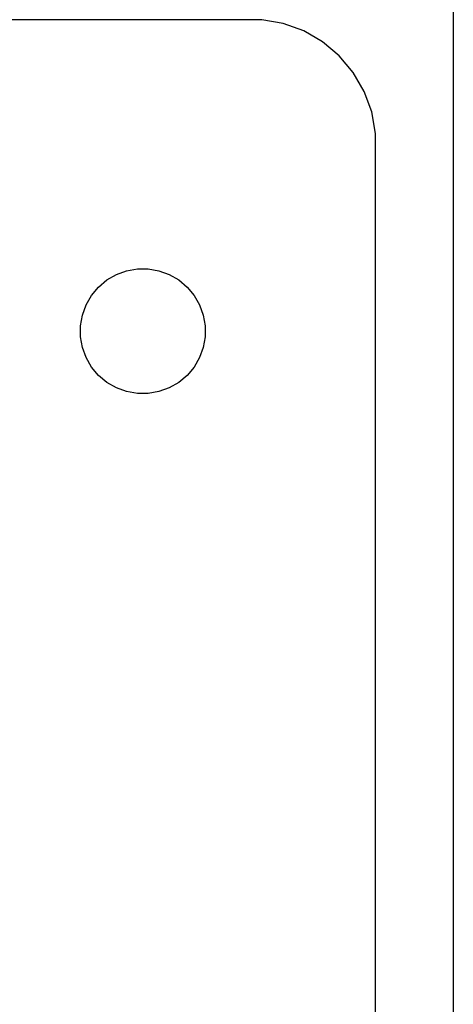
# Model space of a CAD drawing. Units: millimetres. Extents: x 1759 to 13828, y 2385 to 16314.
# Drawn here: x 5127 to 5155, y 4297 to 4360 of the extents above; entities that cross this region are included whole.
import ezdxf

# ---------------------------------------------------------------- set-up
doc = ezdxf.new("R2010")
doc.units = ezdxf.units.MM
doc.layers.add('Dimensions', color=7, linetype='Continuous')
doc.styles.get("Standard").update_dxf_attribs({"font": 'arial.ttf'})
doc.dimstyles.new('Leikkiset keinu', dxfattribs={"dimtxt": 150, "dimasz": 2.5, "dimexe": 0.06, "dimexo": 0.625, "dimtad": 0, "dimtih": 1, "dimtoh": 1, "dimdec": 0, "dimtxsty": 'Standard', "dimcen": 2.5, "dimadec": 0, "dimazin": 0, "dimtfac": 1, "dimtmove": 0, "dimatfit": 3, "dimfxl": 1, "dimarcsym": 0})

# ---------------------------------------------------------------- blocks, each defined once
blk = doc.blocks.new('*D9')
at = {"layer": 'Defpoints', "color": 0, "transparency": 16777216}
for p in [(1986.527, 12294.341), (6057.824, 12294.341), (5565.153, 2384.831)]:
    blk.add_point(p, dxfattribs=at)
at = {"layer": 'Dimensions', "color": 0, "lineweight": -2, "transparency": 16777216}
for p, q in [((6057.199, 12294.341), (1986.467, 12294.341)), ((1986.527, 12291.841), (1986.527, 7416.797)), ((1986.527, 2387.331), (1986.527, 7262.375)), ((5564.528, 2384.831), (1986.467, 2384.831))]:
    blk.add_line(p, q, dxfattribs=at)
at = {"layer": 'Dimensions', "color": 0, "transparency": 16777216}
for points in [[(1986.11, 12291.841), (1986.944, 12291.841), (1986.527, 12294.341)], [(1986.11, 2387.331), (1986.944, 2387.331), (1986.527, 2384.831)]]:
    blk.add_solid(points, dxfattribs=at)
at = {"layer": 'Dimensions', "color": 0, "transparency": 16777216, "insert": (1986.527, 7339.586), "char_height": 150, "attachment_point": 5}
blk.add_mtext('9910', dxfattribs=at)
blk = doc.blocks.new('*D12')
at = {"layer": 'Defpoints', "color": 0, "transparency": 16777216}
for p in [(6057.824, 10793.162), (2687.794, 4156.359), (5111.198, 4156.359)]:
    blk.add_point(p, dxfattribs=at)
at = {"layer": 'Dimensions', "color": 0, "lineweight": -2, "transparency": 16777216}
for p, q in [((6057.199, 10793.162), (2687.734, 10793.162)), ((2687.794, 10790.662), (2687.794, 7552.023)), ((2687.794, 4158.859), (2687.794, 7397.499)), ((5110.573, 4156.359), (2687.734, 4156.359))]:
    blk.add_line(p, q, dxfattribs=at)
at = {"layer": 'Dimensions', "color": 0, "transparency": 16777216}
for points in [[(2687.378, 10790.662), (2688.211, 10790.662), (2687.794, 10793.162)], [(2687.378, 4158.859), (2688.211, 4158.859), (2687.794, 4156.359)]]:
    blk.add_solid(points, dxfattribs=at)
at = {"layer": 'Dimensions', "color": 0, "transparency": 16777216, "insert": (2687.794, 7474.761), "char_height": 150, "attachment_point": 5}
blk.add_mtext('6637', dxfattribs=at)

msp = doc.modelspace()

# ---------------------------------------------------------------- linework, layer by layer
for p, q in [((5155.198, 6039.524), (5155.198, 4279.524)), ((5141.698, 4359.77), (5078.198, 4359.77)), ((5142.198, 4359.77), (5141.698, 4359.77)), ((5142.898, 4359.77), (5142.198, 4359.77)), ((5144.276, 4359.527), (5142.898, 4359.77)), ((5145.592, 4359.048), (5144.276, 4359.527)), ((5146.804, 4358.348), (5145.592, 4359.048)), ((5147.876, 4357.448), (5146.804, 4358.348)), ((5148.776, 4356.376), (5147.876, 4357.448)), ((5149.476, 4355.164), (5148.776, 4356.376)), ((5149.955, 4353.848), (5149.476, 4355.164)), ((5150.198, 4352.47), (5149.955, 4353.848)), ((5150.198, 4351.77), (5150.198, 4352.47)), ((5150.198, 4279.77), (5150.198, 4351.77)), ((5132.955, 4343.059), (5133.561, 4343.409)), ((5133.561, 4343.409), (5134.218, 4343.648)), ((5134.218, 4343.648), (5134.908, 4343.77)), ((5134.908, 4343.77), (5135.258, 4343.77)), ((5135.258, 4343.77), (5135.608, 4343.77)), ((5135.608, 4343.77), (5136.297, 4343.648)), ((5136.297, 4343.648), (5136.955, 4343.409)), ((5136.955, 4343.409), (5137.561, 4343.059)), ((5131.968, 4342.073), (5132.418, 4342.609)), ((5132.418, 4342.609), (5132.955, 4343.059)), ((5137.561, 4343.059), (5138.097, 4342.609)), ((5138.097, 4342.609), (5138.547, 4342.073)), ((5131.619, 4341.467), (5131.968, 4342.073)), ((5138.547, 4342.073), (5138.897, 4341.467)), ((5131.379, 4340.809), (5131.619, 4341.467)), ((5138.897, 4341.467), (5139.136, 4340.809)), ((5131.258, 4340.12), (5131.379, 4340.809)), ((5139.136, 4340.809), (5139.258, 4340.12)), ((5131.258, 4339.42), (5131.258, 4340.12)), ((5139.258, 4340.12), (5139.258, 4339.42)), ((5131.379, 4338.73), (5131.258, 4339.42)), ((5139.258, 4339.42), (5139.136, 4338.73)), ((5131.619, 4338.073), (5131.379, 4338.73)), ((5139.136, 4338.73), (5138.897, 4338.073)), ((5131.968, 4337.467), (5131.619, 4338.073)), ((5138.897, 4338.073), (5138.547, 4337.467)), ((5132.418, 4336.93), (5131.968, 4337.467)), ((5132.955, 4336.481), (5132.418, 4336.93)), ((5138.097, 4336.93), (5137.561, 4336.481)), ((5138.547, 4337.467), (5138.097, 4336.93)), ((5133.561, 4336.131), (5132.955, 4336.481)), ((5137.561, 4336.481), (5136.955, 4336.131)), ((5134.218, 4335.891), (5133.561, 4336.131)), ((5134.908, 4335.77), (5134.218, 4335.891)), ((5135.258, 4335.77), (5134.908, 4335.77)), ((5135.608, 4335.77), (5135.258, 4335.77)), ((5136.297, 4335.891), (5135.608, 4335.77)), ((5136.955, 4336.131), (5136.297, 4335.891))]:
    msp.add_line(p, q)

# ---------------------------------------------------------------- dimensions: what is measured, and where the dimension line sits
at = {"layer": 'Dimensions'}
for base, p1, p2, picture, middle in [((1986.527, 12294.341), (5565.153, 2384.831), (6057.824, 12294.341), '*D9', (1986.527, 7339.586)), ((2687.794, 4156.359), (6057.824, 10793.162), (5111.198, 4156.359), '*D12', (2687.794, 7474.761))]:
    dim = msp.add_linear_dim(base=base, p1=p1, p2=p2, angle=90, dimstyle='Leikkiset keinu', dxfattribs=at)
    dim.commit()
    dim.dimension.update_dxf_attribs({"geometry": picture, "text_midpoint": middle})

doc.saveas('drawing.dxf')
